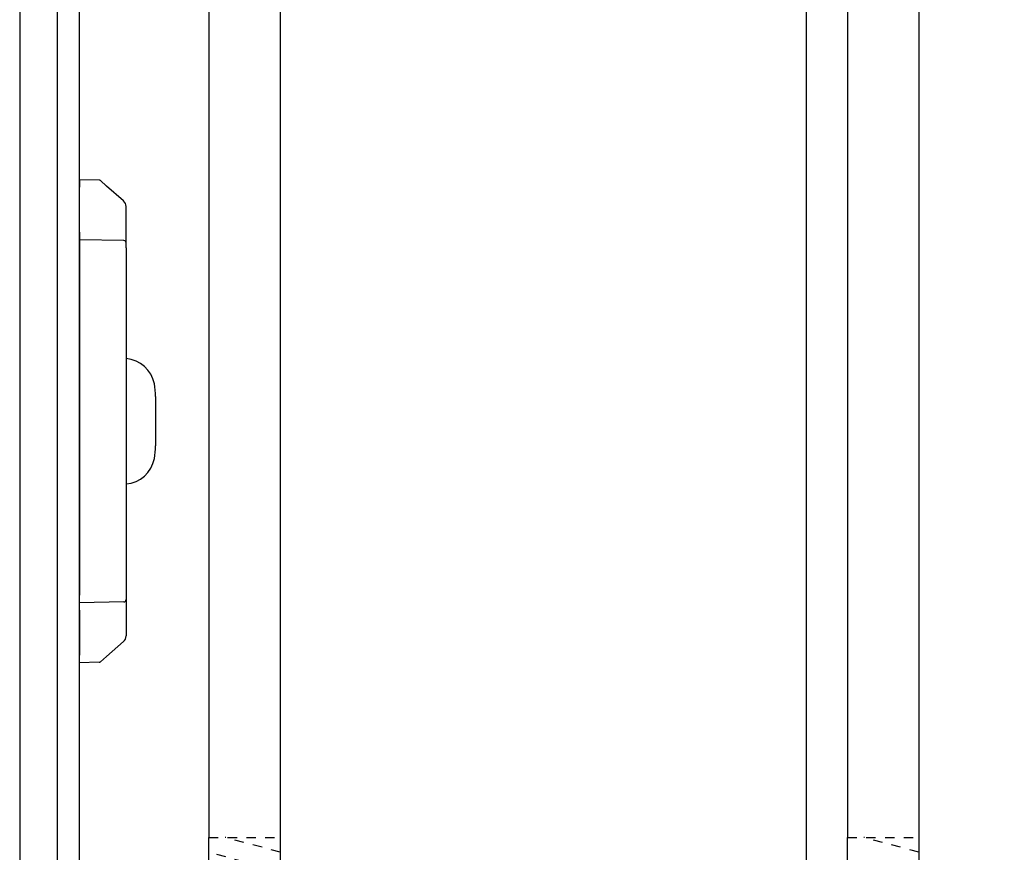
# Model space of a CAD drawing. Units: millimetres. Extents: x 10344 to 106190, y -123477 to -3631.
# Drawn here: x 12538 to 12669, y -36467 to -36356 of the extents above; entities that cross this region are included whole.
import ezdxf

# ---------------------------------------------------------------- set-up
doc = ezdxf.new("R2010")
doc.units = ezdxf.units.MM
doc.linetypes.add('DASHED1', pattern=[2.5, 1.25, -1.25])
doc.linetypes.add('PHANTOM', pattern=[11.25, 6.25, -1, 1, -1, 1, -1])
for name, color, linetype in [('(tony-バネ類', 6, 'Continuous'), ('(tony-フレーム', 3, 'Continuous'), ('(tony-枠', 5, 'Continuous'), ('(tony-照明', 7, 'Continuous'), ('(tony-膜材', 5, 'PHANTOM'), ('(tony-金物', 7, 'Continuous'), ('tony アルミ複合板', 4, 'Continuous'), ('tony-寸法', 4, 'Continuous'), ('tony-照明', 7, 'Continuous'), ('tony-照明器具', 2, 'Continuous')]:
    doc.layers.add(name, color=color, linetype=linetype)

# ---------------------------------------------------------------- blocks, each defined once
blk = doc.blocks.new('補強棒断面002')
at = {"layer": '(tony-バネ類', "color": 8, "linetype": 'DASHED1'}
for p, q in [((-3.11, 70.25), (-0.35, 79.75)), ((-0.74, 70.25), (2.01, 79.75)), ((22.75, 75.39), (23.92, 79.75)), ((23.96, 70.25), (26.51, 79.75)), ((26.55, 70.25), (29.09, 79.75)), ((29.14, 70.25), (31.68, 79.75)), ((31.72, 70.25), (34.27, 79.75)), ((34.31, 70.25), (36.86, 79.75)), ((36.9, 70.25), (39.45, 79.75)), ((39.49, 70.25), (42.04, 79.75)), ((42.08, 70.25), (44.62, 79.75)), ((44.37, 70.25), (46.91, 79.75)), ((46.95, 70.25), (49.5, 79.75)), ((49.54, 70.25), (52.09, 79.75)), ((52.13, 70.25), (54.68, 79.75)), ((54.72, 70.25), (57.26, 79.75)), ((57.31, 70.25), (59.85, 79.75)), ((59.9, 70.25), (62.44, 79.75)), ((62.48, 70.25), (64.45, 77.59)), ((2.05, 70.25), (3.55, 75.83))]:
    blk.add_line(p, q, dxfattribs=at)
at = {"layer": '(tony-金物'}
for p, q in [((14.75, 90), (14.75, 0)), ((-12.25, 3.2), (-12.25, 0)), ((0, 3.2), (0, 0)), ((14.75, 0), (-12.25, 0))]:
    blk.add_line(p, q, dxfattribs=at)
at = {"layer": '(tony-金物', "linetype": 'Continuous'}
for p, q in [((4.37, 84.5), (3.55, 83.09)), ((4.37, 84.5), (11.55, 84.5)), ((21.94, 84.5), (14.75, 84.5)), ((21.94, 84.5), (22.75, 83.09)), ((3.55, 83.09), (3.55, 66.91)), ((22.75, 83.09), (22.75, 66.91)), ((-3.27, 79.75), (-3.27, 70.25)), ((3.55, 79.75), (-3.27, 79.75)), ((11.55, 79.75), (4.37, 79.75)), ((14.75, 79.75), (21.94, 79.75)), ((-3.27, 70.25), (3.55, 70.25)), ((4.37, 70.25), (11.55, 70.25)), ((21.94, 70.25), (14.75, 70.25)), ((3.55, 66.91), (4.37, 65.5)), ((22.75, 66.91), (21.94, 65.5)), ((4.37, 65.5), (11.55, 65.5)), ((21.94, 65.5), (14.75, 65.5))]:
    blk.add_line(p, q, dxfattribs=at)
at = {"layer": '(tony-金物', "linetype": 'DASHED1'}
blk.add_line((64.45, 79.75), (64.45, 70.25), dxfattribs=at)
at = {"layer": '(tony-金物'}
for points in [[(14.75, 90), (11.55, 90), (11.55, 3.2)], [(64.45, 70.25), (22.75, 70.25), (22.75, 79.75), (64.45, 79.75)], [(11.55, 3.2), (-12.25, 3.2)]]:
    blk.add_lwpolyline(points, dxfattribs=at)
at = {"layer": '(tony-金物', "linetype": 'Continuous'}
for centre, radius, start, end in [((7.18, 82.04), 3.63, 179.9986, 219.1566), ((19.12, 82.04), 3.63, 320.8407, 359.9986), ((17.8, 75), 14.25, 160.5274, 199.4698), ((8.5, 75), 14.25, 340.5274, 19.4698), ((7.18, 67.96), 3.63, 140.8407, 179.9986), ((19.12, 67.96), 3.63, 359.9986, 39.1566)]:
    blk.add_arc(centre, radius, start, end, dxfattribs=at)
blk = doc.blocks.new('LEDモジュール（断面1）')
at = {"layer": 'tony-照明器具', "color": 0, "linetype": 'Continuous'}
for p, q in [((3.29, 11.15), (-3.29, 11.15)), ((-29.42, 6.86), (-31.39, 4.6)), ((-25.12, 7.2), (-28.66, 7.2)), ((-23.82, 7.2), (-25.12, 7.2)), ((-24.12, 6.9), (-24.23, 1)), ((-23.12, 7.2), (-23.82, 7.2)), ((-23.12, 7.2), (23.12, 7.2)), ((23.12, 7.2), (23.82, 7.2)), ((23.82, 7.2), (25.12, 7.2)), ((24.12, 6.9), (24.23, 1)), ((25.12, 7.2), (28.66, 7.2)), ((29.42, 6.86), (31.39, 4.6)), ((-31.39, 4.6), (-32.11, 3.78)), ((31.39, 4.6), (32.11, 3.78)), ((-32.18, 3.59), (-32.23, 1)), ((32.18, 3.59), (32.23, 1)), ((-32.23, 1), (-31.23, 1)), ((-25.23, 1), (-31.23, 1)), ((-25.23, 1), (-24.23, 1)), ((-24.23, 1), (-23.23, 1)), ((-23.23, 1), (23.23, 1)), ((24.23, 1), (23.23, 1)), ((25.23, 1), (24.23, 1)), ((25.23, 1), (31.23, 1)), ((32.23, 1), (31.23, 1))]:
    blk.add_line(p, q, dxfattribs=at)
for centre, radius, start, end in [((-4.17, 6.85), 4.21, 101.3631, 175.2729), ((-3.29, 2.48), 8.66, 90, 101.3631), ((3.29, 2.48), 8.66, 78.6369, 90), ((4.17, 6.85), 4.21, 4.7271, 78.6369), ((-28.66, 6.2), 1, 90, 138.8229), ((-23.82, 6.9), 0.3, 90, 179), ((23.82, 6.9), 0.3, 1, 90), ((28.66, 6.2), 1, 41.1771, 90), ((-31.88, 3.59), 0.3, 138.8229, 179), ((31.88, 3.59), 0.3, 1, 41.1771)]:
    blk.add_arc(centre, radius, start, end, dxfattribs=at)
blk = doc.blocks.new('*U29')
at = {"layer": 'tony-照明', "rotation": 270.0004369002368}
blk.add_blockref('LEDモジュール（断面1）', (-5.57, 0), dxfattribs=at)
blk = doc.blocks.new('*U30')
at = {"layer": '(tony-照明', "color": 0, "linetype": 'ByBlock', "lineweight": -2, "transparency": 16777216}
blk.add_blockref('*U29', (0, 0), dxfattribs=at)
blk = doc.blocks.new('b断面図')
at = {"layer": '(tony-バネ類', "color": 8, "linetype": 'DASHED1'}
blk.add_line((14702.3, -36466.9), (14694.96, -36464.93), dxfattribs=at)
at = {"layer": '(tony-金物', "color": 8}
for p, q in [((14692.79, -35653.84), (14692.8, -36464.93)), ((14702.29, -35653.84), (14702.3, -36464.93))]:
    blk.add_line(p, q, dxfattribs=at)
at = {"layer": '(tony-金物', "color": 8, "linetype": 'DASHED1'}
blk.add_line((14692.8, -36464.93), (14702.3, -36464.93), dxfattribs=at)
at = {"layer": '(tony-金物', "color": 8}
blk.add_lwpolyline([(14702.3, -36464.93), (14702.3, -36506.63), (14692.8, -36506.63), (14692.79, -36464.93)], dxfattribs=at)

msp = doc.modelspace()

# ---------------------------------------------------------------- linework, layer by layer
at = {"layer": '(tony-フレーム', "color": 8}
msp.add_lwpolyline([(12643.01, -36559.38), (12643.01, -35559.38), (12696.01, -35559.38), (12696.01, -36559.38)], close=True, dxfattribs=at)
at = {"layer": '(tony-枠', "color": 8}
msp.add_lwpolyline([(12691.01, -35468.71), (12691.01, -35544.38), (12538.01, -35544.38), (12538.01, -36574.38), (12691.01, -36574.38), (12691.01, -36635.77)], dxfattribs=at)
at = {"layer": '(tony-枠'}
msp.add_lwpolyline([(12696.01, -35468.71), (12696.01, -35549.38), (12543.01, -35549.38), (12543.01, -36569.38), (12696.01, -36569.38), (12696.01, -36635.77)], dxfattribs=at)
at = {"layer": '(tony-金物'}
for p, q in [((12563.25, -35653.84), (12563.26, -36464.93)), ((12572.75, -35653.84), (12572.76, -36464.93))]:
    msp.add_line(p, q, dxfattribs=at)
at = {"layer": 'tony アルミ複合板', "ltscale": 5}
msp.add_lwpolyline([(12542.98, -35559.38), (12543.01, -36559.38), (12546.01, -36559.38), (12546.01, -35559.38)], close=True, dxfattribs=at)

# ---------------------------------------------------------------- block references
at = {"layer": '(tony-照明'}
msp.add_blockref('*U30', (12550.58, -36409.38), dxfattribs=at)
at = {"layer": '(tony-膜材', "rotation": 90}
msp.add_blockref('補強棒断面002', (12643.01, -36529.38), dxfattribs=at)
at = {"layer": 'tony-寸法', "rotation": 359.9995648197921}
msp.add_blockref('b断面図', (-2044.05, 0.11), dxfattribs=at)

doc.saveas('drawing.dxf')
